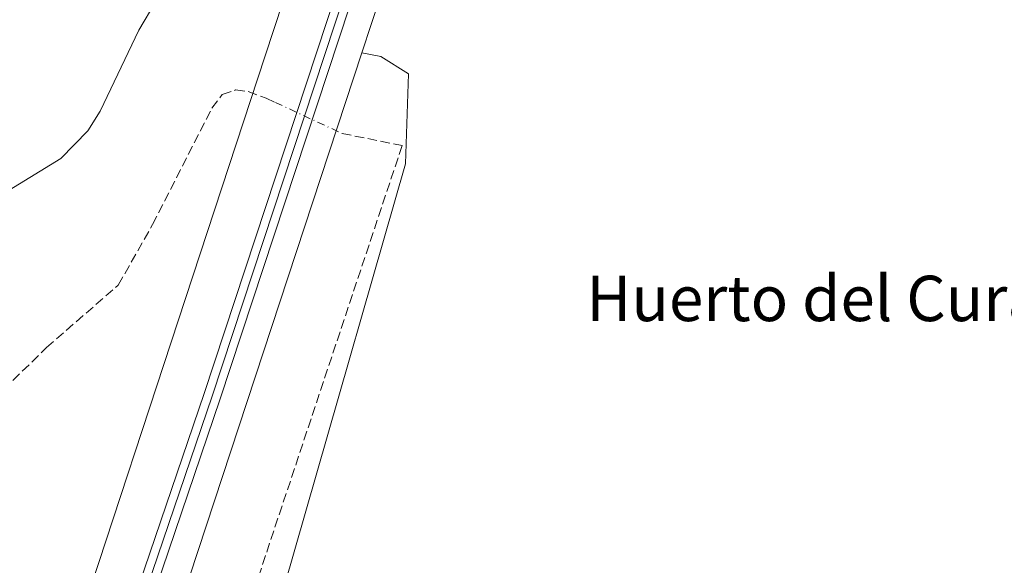
# Model space of a CAD drawing. Units: metres. Extents: x 611414 to 614880, y 4694622 to 4696991.
# Drawn here: x 612258 to 612431, y 4695112 to 4695208 of the extents above; entities that cross this region are included whole.
import ezdxf
from ezdxf.enums import TextEntityAlignment as Align

# ---------------------------------------------------------------- set-up
doc = ezdxf.new("R2010")
doc.units = ezdxf.units.M
doc.header["$MEASUREMENT"] = 0
doc.linetypes.add('DGN Style 3', pattern=[2.307223458686699, 1.648016756204785, -0.6592067024819142])
doc.linetypes.add('DGN Style 4', pattern=[2.6384748266838614, 1.318413404963828, -0.6592067024819142, 0.001648016756204785, -0.6592067024819142])
for name, color, linetype, lineweight in [('Corriente artificial lineal', 4, 'DGN Style 3', 13), ('Corriente artificial lineal oculto', 135, 'DGN Style 4', 13), ('Cultivos herbáceos CxS', 92, 'Continuous', 0), ('Curva de nivel normal', 30, 'Continuous', 0), ('Ferrocarril', 4, 'Continuous', 0), ('Ferrocarril eje', 151, 'Continuous', 13), ('Matorral CxS', 135, 'Continuous', 0), ('Núcleo urbano CxS', 7, 'Continuous', 0), ('Texto cartográfico', 7, 'Continuous', 0)]:
    doc.layers.add(name, color=color, linetype=linetype, lineweight=lineweight)
doc.styles.add('Style-Arial', font='txt')

# ---------------------------------------------------------------- blocks, each defined once
blk = doc.blocks.new('*U11')
at = {"layer": 'Matorral CxS', "color": 135, "linetype": 'Continuous', "lineweight": 0}
blk.add_polyline3d([(612369.0723000001, 4695032.691099999, 331.9961999999941), (612379.9826999997, 4695027.527899999, 332.6610999999975), (612365.8803000003, 4695028.1339, 333.3383000000031), (612354.5608999999, 4695029.238100001, 333.8478000000032), (612343.4990999997, 4695030.9157, 334.8613999999943), (612333.8381000003, 4695032.845899999, 335.8798999999999), (612323.4546999997, 4695035.515900001, 336.3025000000052), (612313.1366999998, 4695038.455499999, 337.1171000000031), (612301.9524999997, 4695041.934900001, 337.545100000003), (612287.2783000004, 4695046.8531, 337.1591999999946), (612287.2735000001, 4695046.854699999, 337.156799999997), (612268.7319, 4695053.104900001, 333.1668000000063), (612317.8110999997, 4695202.3147, 333.8298999999971), (612321.1649000002, 4695201.7073, 333.2538999999961), (612326.0466999998, 4695198.6095, 332.8469000000041), (612325.5377000002, 4695182.762700001, 332.2338000000018), (612290.3667000001, 4695060.4439, 332.0626000000047), (612321.9234999996, 4695050.9823, 331.8791999999958), (612346.9401000004, 4695038.467499999, 332.2535999999964)], close=True, dxfattribs=at)

msp = doc.modelspace()

# ---------------------------------------------------------------- linework, layer by layer
at = {"layer": 'Corriente artificial lineal', "color": 4, "linetype": 'DGN Style 3', "lineweight": 13}
for points in [[(612182.4700999996, 4695073.890100001, 333.1272000000026), (612183.1700999998, 4695074.520099999, 333.1144000000059), (612190.9200999998, 4695079.1801, 332.9551999999967), (612199.2200999996, 4695086.840100001, 332.8448999999964), (612225.7600999996, 4695113.220100001, 332.913400000005), (612251.4001000002, 4695139.800100001, 333.1725000000006), (612262.2600999996, 4695150.420100001, 333.1771000000008), (612274.9101, 4695161.4301, 333.0060999999987), (612280.9501, 4695172.0701, 333.1290000000009), (612291.4101, 4695192.5801, 333.1624000000011), (612293.2100999998, 4695194.970100001, 333.1839999999939), (612295.5800999999, 4695195.790100001, 333.1585000000051), (612297.7901, 4695195.530099999, 333.0884999999981), (612300.9401000004, 4695194.360099999, 333.1726999999955), (612302.5789000001, 4695193.597999999, 333.2636999999959)], [(612314.3365000002, 4695188.130100001, 333.5923000000039), (612324.9198000003, 4695186.0134, 332.3224999999948), (612286.2906, 4695070.125700001, 331.8659999999945), (612290.5239000004, 4695061.129799999, 331.9817999999942), (612301.1073000003, 4695053.7215, 332.4468000000052), (612321.6869000001, 4695046.446599999, 332.7703000000038), (612329.8890000005, 4695043.7478, 332.5593999999983), (612329.7001, 4695043.120100001, 332.7027999999991)]]:
    msp.add_polyline3d(points, dxfattribs=at)
at = {"layer": 'Corriente artificial lineal oculto', "color": 135, "linetype": 'DGN Style 4', "lineweight": 13, "extrusion": (-0.0229709071560428, 0.01068267530809492, 0.99967905743428), "elevation": 36425.23976625552, "flags": 128}
msp.add_lwpolyline([(-4515532.824478213, -1424216.976046925), (-4515532.824478213, -1424204.005038247)], dxfattribs=at)
at = {"layer": 'Cultivos herbáceos CxS', "color": 92, "linetype": 'Continuous', "lineweight": 0}
for points in [[(612513.5154999997, 4695898.1283, 337.7008999999962), (612488.3132999997, 4695765.130700001, 336.7400999999954), (612488.3121999997, 4695765.125399999, 336.7402000000002), (612488.3103999998, 4695765.116900001, 336.7402000000002), (612488.2192000002, 4695764.701300001, 336.7428000000073), (612488.2176999999, 4695764.694399999, 336.7428000000073), (612488.216, 4695764.6875, 336.7428999999975), (612451.8136999998, 4695618.4901, 335.1754999999976), (612451.8130000001, 4695618.487199999, 335.1753999999929), (612451.8123000005, 4695618.484300001, 335.1753999999929), (612451.7669000002, 4695618.3101, 335.1728000000003), (612451.7660999997, 4695618.3073, 335.1728000000003), (612451.7652000004, 4695618.304300001, 335.1728000000003), (612416.3629999999, 4695489.4067, 334.267200000002), (612416.3608999997, 4695489.3989, 334.2673999999971), (612416.3585999999, 4695489.391200001, 334.2676999999967), (612416.2136000004, 4695488.9243, 334.2860999999975), (612416.2106999997, 4695488.914999999, 334.286500000002), (612416.2096999995, 4695488.911699999, 334.2866000000067), (612416.2085999995, 4695488.9089, 334.2868000000017), (612348.4316999996, 4695293.094699999, 334.7474999999977), (612333.1259000005, 4695248.874500001, 334.2301000000007), (612317.8110999997, 4695202.3147, 333.8298999999971)], [(612476.9117999999, 4695210.2271, 332.4986999999965), (612473.5213000001, 4695176.1107, 332.2734000000055), (612470.1114999996, 4695154.160900001, 332.2531000000017), (612465.0050999997, 4695136.0757, 332.209400000007), (612462.1934000002, 4695125.851299999, 332.2660999999935), (612465.7600999996, 4695124.630100001, 332.3218999999954), (612467.7801000001, 4695123.960100001, 332.4712), (612469.5280999999, 4695118.8247, 332.8769999999931), (612458.8256999999, 4695118.947100001, 332.2835000000051), (612432.7068999996, 4695031.686899999, 332.4174000000057), (612427.7571, 4695031.053300001, 332.5011999999988), (612395.6042999999, 4695028.2027, 332.3276000000042), (612381.9413000002, 4695027.443700001, 332.6233000000066), (612379.9826999997, 4695027.527899999, 332.6610999999975), (612369.0723000001, 4695032.691099999, 331.9961999999941), (612346.9401000004, 4695038.467499999, 332.2535999999964), (612321.9234999996, 4695050.9823, 331.8791999999958), (612290.3667000001, 4695060.4439, 332.0626000000047), (612325.5377000002, 4695182.762700001, 332.2338000000018), (612326.0466999998, 4695198.6095, 332.8469000000041), (612321.1649000002, 4695201.7073, 333.2538999999961), (612317.8110999997, 4695202.3147, 333.8298999999971), (612333.1259000005, 4695248.874500001, 334.2301000000007)], [(612317.8110999997, 4695202.3147, 333.8298999999971), (612321.1649000002, 4695201.7073, 333.2538999999961), (612326.0466999998, 4695198.6095, 332.8469000000041), (612325.5377000002, 4695182.762700001, 332.2338000000018), (612290.3667000001, 4695060.4439, 332.0626000000047), (612321.9234999996, 4695050.9823, 331.8791999999958), (612346.9401000004, 4695038.467499999, 332.2535999999964), (612369.0723000001, 4695032.691099999, 331.9961999999941), (612379.9826999997, 4695027.527899999, 332.6610999999975)]]:
    msp.add_polyline3d(points, dxfattribs=at)
at = {"layer": 'Curva de nivel normal', "color": 30, "linetype": 'Continuous', "lineweight": 0, "elevation": 335, "flags": 128}
msp.add_lwpolyline([(612284.5199999996, 4695216.4901), (612278.5300000003, 4695206.300100001), (612271.7000000002, 4695192.090100001), (612269.5499999998, 4695188.620100001), (612264.7800000003, 4695183.7301), (612255.6600000003, 4695178.1601)], dxfattribs=at)
at = {"layer": 'Ferrocarril', "color": 4, "linetype": 'Continuous', "lineweight": 0}
for points in [[(612260.3099999989, 4695053.82, 336.7826000000059), (612271.8300000012, 4695088.850000001, 333.8674000000028), (612290.0099999999, 4695142.36, 333.6208000000042), (612362.0999999989, 4695360.869999999, 335.514599999995), (612395.3600000007, 4695463.759999999, 335.6057000000001), (612416.11, 4695532.359999998, 336.3392000000022), (612433.3099999996, 4695593.890000002, 336.4945000000007), (612452.0800000007, 4695665.439999999, 336.9885000000068), (612461.8500000007, 4695705.240000002, 337.5930999999982), (612465.0200000001, 4695718.149999999, 337.4870999999985), (612476.0500000007, 4695765.529999998, 338.3261999999959), (612488.2599999993, 4695821.890000001, 338.6039000000019), (612499.2600000009, 4695877.929999999, 338.6408999999985)], [(612502.4799999995, 4695876.99, 338.8632000000071), (612491.2099999997, 4695821.289999999, 339.0789999999979), (612478.980000001, 4695764.890000002, 338.5920999999944), (612467.9400000015, 4695717.470000001, 337.7753999999986), (612462.0400000006, 4695693.430000001, 337.4631999999983), (612454.990000001, 4695664.720000001, 337.0359000000026), (612436.2100000009, 4695593.130000001, 336.719299999997), (612419, 4695531.539999999, 336.4182000000001), (612398.2300000007, 4695462.880000001, 335.8368000000046), (612364.9600000001, 4695359.960000002, 335.6091000000015), (612292.8599999998, 4695141.42, 333.8242000000027), (612274.6799999988, 4695087.92, 333.6904000000068), (612263.1499999998, 4695052.87, 336.1946000000025)], [(612398.2300000006, 4695462.880000001, 335.8368000000046), (612364.9600000001, 4695359.960000001, 335.6091000000015), (612292.8600000005, 4695141.42, 333.8242000000027), (612274.6799999997, 4695087.92, 333.6904000000068), (612263.1500000004, 4695052.869999999, 336.1946000000025), (612261.7300000006, 4695053.350000001, 336.5295000000042), (612260.3099999996, 4695053.82, 336.7826000000059), (612271.8300000001, 4695088.850000001, 333.8674000000028), (612290.0099999999, 4695142.359999999, 333.6208000000042), (612362.0999999996, 4695360.869999999, 335.514599999995), (612395.3600000005, 4695463.76, 335.6057000000001)]]:
    msp.add_polyline3d(points, dxfattribs=at)
at = {"layer": 'Ferrocarril eje', "color": 151, "linetype": 'Continuous', "lineweight": 13}
msp.add_polyline3d([(612500.8499999996, 4695876.58, 338.7361999999994), (612489.7300000006, 4695821.59, 338.8586000000068), (612477.5099999999, 4695765.210000001, 338.5636999999988), (612466.4800000006, 4695717.800000001, 337.6888999999938), (612453.5300000003, 4695665.08, 337.0755999999965), (612434.7599999999, 4695593.51, 336.6144000000059), (612417.5499999998, 4695531.939999999, 336.6352999999945), (612396.7999999998, 4695463.32, 335.8242000000027), (612363.5300000003, 4695360.41, 335.5117999999929), (612291.4400000004, 4695141.890000001, 333.7713999999978), (612273.2599999999, 4695088.390000001, 333.8819999999978), (612261.7300000006, 4695053.350000001, 336.5295000000042)], dxfattribs=at)
at = {"layer": 'Matorral CxS', "color": 135, "linetype": 'Continuous', "lineweight": 0, "extrusion": (-0.001319053551369292, -0.00401016554038422, 0.9999910892953333), "elevation": -19302.39158549994, "flags": 128}
msp.add_lwpolyline([(612317.7187476822, 4695162.661525547), (612268.6387157083, 4695013.45052578)], dxfattribs=at)
at = {"layer": 'Matorral CxS', "color": 135, "linetype": 'Continuous', "lineweight": 0}
for points in [[(612480.9545, 4695812.235900001, 339.8515000000043), (612472.6350999996, 4695768.3323, 338.2388999999966), (612436.3103, 4695622.446699999, 334.9438999999985), (612401.0034999996, 4695493.896500001, 334.8111999999965), (612334.3677000003, 4695301.378699999, 338.6573999999964), (612317.9848999997, 4695254.0471, 334.5684999999939), (612317.9836999997, 4695254.0439, 334.5684999999939), (612317.9467000002, 4695253.933499999, 334.5675999999949), (612317.9452999998, 4695253.9301, 334.5675999999949), (612300.8016999997, 4695201.809900001, 333.3733000000066), (612253.5569000002, 4695058.177300001, 335.6515000000072)], [(612401.0034999996, 4695493.896500001, 334.8111999999965), (612334.3677000003, 4695301.378699999, 338.6573999999964), (612317.9848999997, 4695254.0471, 334.5684999999939), (612317.9836999997, 4695254.0439, 334.5684999999939), (612317.9467000002, 4695253.933499999, 334.5675999999949), (612317.9452999998, 4695253.9301, 334.5675999999949), (612300.8016999997, 4695201.809900001, 333.3733000000066), (612253.5569000002, 4695058.177300001, 335.6515000000072)], [(612317.8110999997, 4695202.3147, 333.8298999999971), (612321.1649000002, 4695201.7073, 333.2538999999961), (612326.0466999998, 4695198.6095, 332.8469000000041), (612325.5377000002, 4695182.762700001, 332.2338000000018), (612290.3667000001, 4695060.4439, 332.0626000000047), (612321.9234999996, 4695050.9823, 331.8791999999958), (612346.9401000004, 4695038.467499999, 332.2535999999964), (612369.0723000001, 4695032.691099999, 331.9961999999941), (612379.9826999997, 4695027.527899999, 332.6610999999975)]]:
    msp.add_polyline3d(points, dxfattribs=at)
at = {"layer": 'Núcleo urbano CxS', "color": 7, "linetype": 'Continuous', "lineweight": 0, "extrusion": (-0.001319053551369292, -0.00401016554038422, 0.9999910892953333), "elevation": -19302.39158549994, "flags": 128}
msp.add_lwpolyline([(612317.7187476822, 4695162.661525547), (612268.6387157083, 4695013.45052578)], dxfattribs=at)
at = {"layer": 'Núcleo urbano CxS', "color": 7, "linetype": 'Continuous', "lineweight": 0}
for points in [[(612513.5154999997, 4695898.1283, 337.7008999999962), (612488.3132999997, 4695765.130700001, 336.7400999999954), (612488.3121999997, 4695765.125399999, 336.7402000000002), (612488.3103999998, 4695765.116900001, 336.7402000000002), (612488.2192000002, 4695764.701300001, 336.7428000000073), (612488.2176999999, 4695764.694399999, 336.7428000000073), (612488.216, 4695764.6875, 336.7428999999975), (612451.8136999998, 4695618.4901, 335.1754999999976), (612451.8130000001, 4695618.487199999, 335.1753999999929), (612451.8123000005, 4695618.484300001, 335.1753999999929), (612451.7669000002, 4695618.3101, 335.1728000000003), (612451.7660999997, 4695618.3073, 335.1728000000003), (612451.7652000004, 4695618.304300001, 335.1728000000003), (612416.3629999999, 4695489.4067, 334.267200000002), (612416.3608999997, 4695489.3989, 334.2673999999971), (612416.3585999999, 4695489.391200001, 334.2676999999967), (612416.2136000004, 4695488.9243, 334.2860999999975), (612416.2106999997, 4695488.914999999, 334.286500000002), (612416.2096999995, 4695488.911699999, 334.2866000000067), (612416.2085999995, 4695488.9089, 334.2868000000017), (612348.4316999996, 4695293.094699999, 334.7474999999977), (612333.1259000005, 4695248.874500001, 334.2301000000007), (612317.8110999997, 4695202.3147, 333.8298999999971)], [(612480.9545, 4695812.235900001, 339.8515000000043), (612472.6350999996, 4695768.3323, 338.2388999999966), (612436.3103, 4695622.446699999, 334.9438999999985), (612401.0034999996, 4695493.896500001, 334.8111999999965), (612334.3677000003, 4695301.378699999, 338.6573999999964), (612317.9848999997, 4695254.0471, 334.5684999999939), (612317.9836999997, 4695254.0439, 334.5684999999939), (612317.9467000002, 4695253.933499999, 334.5675999999949), (612317.9452999998, 4695253.9301, 334.5675999999949), (612300.8016999997, 4695201.809900001, 333.3733000000066), (612253.5569000002, 4695058.177300001, 335.6515000000072)], [(612416.2085999995, 4695488.9089, 334.2868000000017), (612348.4316999996, 4695293.094699999, 334.7474999999977), (612333.1259000005, 4695248.874500001, 334.2301000000007), (612317.8110999997, 4695202.3147, 333.8298999999971), (612268.7319, 4695053.104900001, 333.1668000000063), (612265.5417, 4695043.406300001, 332.9324999999953), (612236.8595000004, 4694956.2073, 332.2379999999976), (612166.1475000001, 4694741.229699999, 331.6489000000001), (612130.5443000002, 4694632.9891, 331.1006000000052), (612113.6108999997, 4694632.715, 330.4042999999947), (612141.2098000003, 4694716.620999999, 330.8090999999986), (612236.6096999999, 4695006.6545, 333.0908000000054), (612250.3655000003, 4695048.4747, 335.7081999999937), (612253.5569000002, 4695058.177300001, 335.6515000000072), (612300.8016999997, 4695201.809900001, 333.3733000000066), (612317.9452999998, 4695253.9301, 334.5675999999949), (612317.9467000002, 4695253.933499999, 334.5675999999949), (612317.9836999997, 4695254.0439, 334.5684999999939), (612317.9848999997, 4695254.0471, 334.5684999999939), (612334.3677000003, 4695301.378699999, 338.6573999999964), (612401.0034999996, 4695493.896500001, 334.8111999999965)]]:
    msp.add_polyline3d(points, dxfattribs=at)

# ---------------------------------------------------------------- block references
at = {"layer": 'Matorral CxS', "color": 135, "linetype": 'Continuous', "lineweight": 0}
msp.add_blockref('*U11', (0, 0), dxfattribs=at)

# ---------------------------------------------------------------- texts
at = {"layer": 'Texto cartográfico', "color": 7, "linetype": 'Continuous', "lineweight": 0, "style": 'Style-Arial'}
msp.add_text('Huerto del Cura', height=8, dxfattribs=at).set_placement((612397.5324256099, 4695159.08015), align=Align.MIDDLE_CENTER)

doc.saveas('drawing.dxf')
